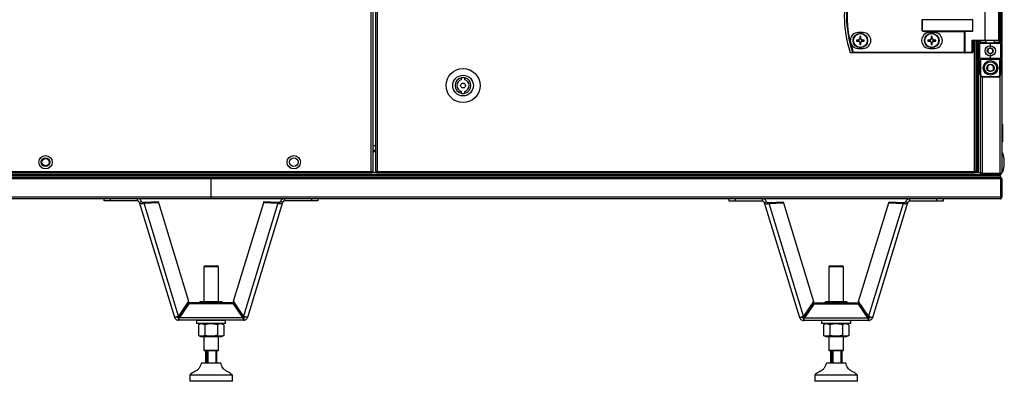
# Model space of a CAD drawing. Units: millimetres. Extents: x -7825 to 53664, y -11594 to -1526.
# Drawn here: x 11039 to 11849, y -10017 to -9720 of the extents above; entities that cross this region are included whole.
import ezdxf

# ---------------------------------------------------------------- set-up
doc = ezdxf.new("R2010")
doc.units = ezdxf.units.MM

msp = doc.modelspace()

# ---------------------------------------------------------------- linework, layer by layer
at = {"color": 7, "linetype": 'Continuous', "lineweight": 25}
for p, q in [((11328.19, -9844.16), (11328.19, -8599.04)), ((11329.63, -8598.47), (11329.63, -9844.73)), ((11331.76, -8599.04), (11331.76, -9844.16)), ((11333.2, -8599.04), (11333.2, -9844.16)), ((11846.63, -9221.6), (11846.63, -9845.16)), ((11845.07, -9738.1), (11845.07, -9695.1)), ((11845.57, -9695.1), (11845.57, -9738.1)), ((11832.87, -9736.2), (11832.87, -9697)), ((11844.07, -9736.2), (11844.07, -9697)), ((11781.09, -9719.5), (11781.04, -9719.5)), ((11781.04, -9728.7), (11781.04, -9719.5)), ((11822.74, -9719.5), (11781.09, -9719.5)), ((11781.09, -9719.5), (11781.09, -9728.7)), ((11822.74, -9728.7), (11822.74, -9719.5)), ((11732.49, -9730.1), (11728.49, -9730.1)), ((11729.88, -9733.34), (11729.88, -9735.16)), ((11730.7, -9734.7), (11729.88, -9734.7)), ((11730.7, -9735.16), (11730.7, -9733.34)), ((11781.09, -9728.7), (11781.04, -9728.7)), ((11781.09, -9728.7), (11822.74, -9728.7)), ((11791.19, -9730.1), (11787.19, -9730.1)), ((11822.1, -9729.1), (11787.76, -9729.1)), ((11787.76, -9729.1), (11787.76, -9729.5)), ((11815.94, -9729.5), (11787.76, -9729.5)), ((11788.58, -9733.34), (11788.58, -9735.16)), ((11789.4, -9734.7), (11788.58, -9734.7)), ((11789.4, -9735.16), (11789.4, -9733.34)), ((11815.94, -9746.2), (11815.94, -9729.5)), ((11816.18, -9729.26), (11816.18, -9746.2)), ((11728.85, -9736.19), (11727.03, -9736.19)), ((11727.03, -9737.01), (11728.85, -9737.01)), ((11728.38, -9736.19), (11728.38, -9737.01)), ((11728.49, -9743.1), (11732.49, -9743.1)), ((11729.88, -9738.04), (11729.88, -9739.87)), ((11729.88, -9738.51), (11730.7, -9738.51)), ((11730.7, -9739.87), (11730.7, -9738.04)), ((11733.55, -9736.19), (11731.73, -9736.19)), ((11731.73, -9737.01), (11733.55, -9737.01)), ((11732.19, -9737.01), (11732.19, -9736.19)), ((11787.55, -9736.19), (11785.73, -9736.19)), ((11785.73, -9737.01), (11787.55, -9737.01)), ((11787.08, -9736.19), (11787.08, -9737.01)), ((11787.19, -9743.1), (11791.19, -9743.1)), ((11788.58, -9738.04), (11788.58, -9739.87)), ((11788.58, -9738.51), (11789.4, -9738.51)), ((11789.4, -9739.87), (11789.4, -9738.04)), ((11792.25, -9736.19), (11790.43, -9736.19)), ((11790.43, -9737.01), (11792.25, -9737.01)), ((11790.89, -9737.01), (11790.89, -9736.19)), ((11822.1, -9736.2), (11832.87, -9736.2)), ((11822.1, -9746.2), (11822.1, -9736.2)), ((11833.11, -9736.6), (11822.66, -9736.6)), ((11822.74, -9736.6), (11822.74, -9746.2)), ((11825.49, -9844.16), (11825.49, -9736.6)), ((11826.63, -9845.03), (11826.63, -9736.6)), ((11827.43, -9845.03), (11827.43, -9736.6)), ((11827.43, -9845.1), (11827.43, -9736.6)), ((11828.57, -9738.1), (11828.57, -9736.6)), ((11828.57, -9738.1), (11829.07, -9738.1)), ((11828.57, -9738.1), (11828.57, -9739.1)), ((11837.07, -9739.1), (11828.57, -9739.1)), ((11828.57, -9751.1), (11828.57, -9739.1)), ((11829.07, -9738.6), (11829.07, -9738.1)), ((11829.07, -9738.6), (11837.07, -9738.6)), ((11843.67, -9736.6), (11833.11, -9736.6)), ((11833.57, -9736.6), (11833.57, -9738.6)), ((11837.07, -9739.1), (11837.07, -9738.6)), ((11837.07, -9738.6), (11845.07, -9738.6)), ((11837.07, -9739.1), (11837.07, -9742.1)), ((11845.57, -9739.1), (11837.07, -9739.1)), ((11840.57, -9738.6), (11840.57, -9736.6)), ((11845.07, -9738.6), (11845.07, -9738.1)), ((11845.57, -9738.1), (11845.07, -9738.1)), ((11845.57, -9739.1), (11845.57, -9738.1)), ((11845.57, -9739.1), (11845.57, -9751.1)), ((11724.34, -9746.2), (11815.94, -9746.2)), ((11724.34, -9746.2), (11724.34, -9746.6)), ((11815.94, -9746.6), (11724.34, -9746.6)), ((11816.18, -9746.2), (11815.94, -9746.2)), ((11815.94, -9746.2), (11815.94, -9746.6)), ((11815.94, -9746.6), (11816.42, -9746.6)), ((11816.18, -9746.2), (11822.1, -9746.2)), ((11822.34, -9746.6), (11816.42, -9746.6)), ((11822.1, -9746.2), (11822.74, -9746.2)), ((11828.57, -9751.1), (11837.07, -9751.1)), ((11828.57, -9751.1), (11828.57, -9752.1)), ((11837.07, -9751.6), (11829.07, -9751.6)), ((11829.07, -9752.1), (11829.07, -9751.6)), ((11837.07, -9748.1), (11837.07, -9751.1)), ((11837.07, -9751.1), (11845.57, -9751.1)), ((11837.07, -9751.1), (11837.07, -9751.6)), ((11845.07, -9751.6), (11837.07, -9751.6)), ((11845.07, -9751.6), (11845.07, -9752.1)), ((11845.57, -9752.1), (11845.57, -9751.1)), ((11829.07, -9752.1), (11828.57, -9752.1)), ((11828.57, -9764.6), (11828.57, -9752.1)), ((11845.07, -9752.1), (11829.07, -9752.1)), ((11829.07, -9752.1), (11829.07, -9764.6)), ((11845.57, -9752.1), (11845.07, -9752.1)), ((11845.07, -9764.6), (11845.07, -9752.1)), ((11845.57, -9752.1), (11845.57, -9764.6)), ((11402.26, -9767.28), (11402.26, -9768.83)), ((11405.26, -9768.83), (11405.26, -9767.28)), ((11829.07, -9764.6), (11828.57, -9764.6)), ((11828.93, -9845.09), (11828.93, -9765.74)), ((11830.57, -9766.1), (11843.57, -9766.1)), ((11830.57, -9766.1), (11830.57, -9766.6)), ((11843.57, -9766.6), (11830.57, -9766.6)), ((11843.57, -9766.6), (11843.57, -9766.1)), ((11845.57, -9764.6), (11845.07, -9764.6)), ((11402.26, -9778.37), (11402.26, -9779.93)), ((11405.26, -9779.93), (11405.26, -9778.37)), ((11847.13, -9805.35), (11846.63, -9805.35)), ((11847.13, -9805.35), (11847.13, -9819.85)), ((11825.49, -9819.7), (11826.63, -9819.7)), ((11826.63, -9820.2), (11825.49, -9820.2)), ((11846.63, -9819.85), (11847.13, -9819.85)), ((11329.63, -9826.6), (11331.76, -9826.6)), ((11826.63, -9826.6), (11825.43, -9826.6)), ((11825.76, -9845.1), (11825.76, -9829.56)), ((11825.83, -9829.63), (11825.83, -9845.1)), ((10548.13, -9847.4), (11845.13, -9847.4)), ((10548.14, -9848.9), (11196.63, -9848.9)), ((10548.2, -9847.4), (11196.63, -9847.4)), ((10562.89, -9846.6), (11196.63, -9846.6)), ((10562.89, -9846.6), (11830.37, -9846.6)), ((11328.76, -9845.6), (10996.5, -9845.6)), ((10997.07, -9844.16), (11328.19, -9844.16)), ((11196.63, -9847.4), (11196.63, -9846.6)), ((11196.63, -9846.6), (11830.37, -9846.6)), ((11196.63, -9847.4), (11845.06, -9847.4)), ((11196.63, -9848.9), (11845.12, -9848.9)), ((11196.63, -9850.34), (11196.63, -9848.9)), ((11328.76, -9845.6), (11328.76, -9844.8)), ((11328.76, -9845.1), (11332.86, -9845.1)), ((11329.63, -9844.73), (11328.83, -9844.73)), ((11333.2, -9844.16), (11331.76, -9844.16)), ((11331.78, -9844.71), (11331.78, -9844.16)), ((11331.78, -9844.71), (11332.57, -9844.71)), ((11332.57, -9844.71), (11332.57, -9844.16)), ((11332.57, -9844.71), (11333.2, -9844.71)), ((11332.66, -9844.8), (11332.66, -9845.1)), ((11332.66, -9844.8), (11333.2, -9844.8)), ((11332.86, -9845.6), (11333.2, -9845.6)), ((11333.2, -9844.16), (11824.05, -9844.16)), ((11333.2, -9844.16), (11333.2, -9845.6)), ((11824.05, -9845.6), (11333.2, -9845.6)), ((11825.49, -9844.16), (11824.05, -9844.16)), ((11824.05, -9845.6), (11824.05, -9844.16)), ((11824.68, -9844.71), (11824.05, -9844.71)), ((11824.59, -9844.8), (11824.05, -9844.8)), ((11824.39, -9845.6), (11824.05, -9845.6)), ((11824.39, -9845.1), (11828.95, -9845.1)), ((11824.59, -9844.8), (11824.59, -9845.1)), ((11824.68, -9844.71), (11824.68, -9844.16)), ((11825.47, -9844.71), (11824.68, -9844.71)), ((11825.47, -9844.71), (11825.47, -9844.16)), ((11826.63, -9845.03), (11827.43, -9845.03)), ((11826.63, -9845.03), (11826.63, -9845.1)), ((11827.43, -9845.1), (11828.93, -9845.1)), ((11828.93, -9845.1), (11828.93, -9845.09)), ((11830.37, -9845.73), (11845.19, -9845.73)), ((11830.37, -9845.8), (11830.37, -9846.6)), ((11845.19, -9845.8), (11830.37, -9845.8)), ((11830.37, -9846.6), (11845.19, -9846.6)), ((11845.06, -9846.6), (11845.06, -9847.4)), ((11845.12, -9848.9), (11845.13, -9848.9)), ((11845.13, -9845.73), (11845.13, -9845.8)), ((11845.13, -9846.6), (11845.13, -9847.4)), ((11845.13, -9847.4), (11845.13, -9848.9)), ((11845.19, -9848.9), (11845.13, -9848.9)), ((11845.19, -9846.6), (11845.19, -9845.8)), ((11196.63, -9850.34), (10547.5, -9850.34)), ((11845.76, -9850.34), (11196.63, -9850.34)), ((11196.63, -9865.16), (11196.63, -9850.34)), ((11845.5, -9849.5), (11845.63, -9849.5)), ((11845.63, -9849.5), (11845.63, -9849.9)), ((11845.76, -9850.34), (11845.76, -9865.16)), ((11845.83, -9850.34), (11846.63, -9850.34)), ((11845.83, -9865.16), (11845.83, -9850.34)), ((11846.63, -9850.34), (11846.63, -9865.16)), ((10547.5, -9865.16), (11196.63, -9865.16)), ((11196.63, -9866.6), (10548.07, -9866.6)), ((11108.75, -9868.37), (11108.75, -9866.6)), ((11113.75, -9868.37), (11108.75, -9868.37)), ((11136.09, -9868.37), (11113.75, -9868.37)), ((11136.09, -9868.37), (11136.09, -9866.6)), ((11137.62, -9869.51), (11139.53, -9868.92)), ((11137.62, -9869.51), (11166.45, -9963.83)), ((11141.38, -9869.49), (11153.11, -9868.89)), ((11141.38, -9869.49), (11141.62, -9870.29)), ((11141.62, -9870.29), (11153.36, -9869.7)), ((11169.96, -9962.98), (11141.62, -9870.29)), ((11153.36, -9869.7), (11153.11, -9868.89)), ((11153.36, -9869.7), (11178.14, -9950.75)), ((11196.63, -9865.16), (11845.76, -9865.16)), ((11196.63, -9866.6), (11196.63, -9865.16)), ((11845.19, -9866.6), (11196.63, -9866.6)), ((11215.1, -9950.75), (11239.88, -9869.7)), ((11251.62, -9870.29), (11223.28, -9962.98)), ((11226.79, -9963.83), (11255.62, -9869.51)), ((11239.88, -9869.7), (11240.13, -9868.89)), ((11239.88, -9869.7), (11251.62, -9870.29)), ((11240.13, -9868.89), (11251.87, -9869.49)), ((11251.87, -9869.49), (11251.62, -9870.29)), ((11255.62, -9869.51), (11253.71, -9868.92)), ((11257.15, -9868.37), (11257.15, -9866.6)), ((11279.49, -9868.37), (11257.15, -9868.37)), ((11284.49, -9868.37), (11279.49, -9868.37)), ((11284.49, -9866.6), (11284.49, -9868.37)), ((11622.51, -9868.6), (11622.51, -9866.6)), ((11627.51, -9868.6), (11622.51, -9868.6)), ((11627.51, -9866.6), (11627.51, -9868.6)), ((11649.84, -9868.6), (11627.51, -9868.6)), ((11649.84, -9868.6), (11649.84, -9866.6)), ((11651.37, -9869.74), (11653.29, -9869.15)), ((11651.37, -9869.74), (11680.21, -9964.05)), ((11655.13, -9869.71), (11666.87, -9869.12)), ((11655.13, -9869.71), (11655.38, -9870.52)), ((11655.38, -9870.52), (11667.12, -9869.93)), ((11683.71, -9963.21), (11655.38, -9870.52)), ((11667.12, -9869.93), (11666.87, -9869.12)), ((11667.12, -9869.93), (11691.89, -9950.97)), ((11728.86, -9950.97), (11753.64, -9869.93)), ((11765.37, -9870.52), (11737.04, -9963.21)), ((11740.54, -9964.05), (11769.38, -9869.74)), ((11753.64, -9869.93), (11753.88, -9869.12)), ((11753.64, -9869.93), (11765.37, -9870.52)), ((11753.88, -9869.12), (11765.62, -9869.71)), ((11765.62, -9869.71), (11765.37, -9870.52)), ((11769.38, -9869.74), (11767.47, -9869.15)), ((11770.91, -9868.6), (11770.91, -9866.6)), ((11793.25, -9868.6), (11770.91, -9868.6)), ((11793.25, -9868.6), (11793.25, -9866.6)), ((11798.25, -9868.6), (11793.25, -9868.6)), ((11798.25, -9866.6), (11798.25, -9868.6)), ((11845.63, -9865.66), (11845.63, -9865.8)), ((11846.63, -9865.16), (11845.83, -9865.16)), ((11191.63, -9921.6), (11190.63, -9922.6)), ((11191.63, -9921.6), (11201.63, -9921.6)), ((11202.63, -9922.6), (11201.63, -9921.6)), ((11705.38, -9921.6), (11704.38, -9922.6)), ((11705.38, -9921.6), (11715.38, -9921.6)), ((11716.38, -9922.6), (11715.38, -9921.6)), ((11190.63, -9922.6), (11190.63, -9951.3)), ((11202.63, -9922.6), (11190.63, -9922.6)), ((11202.63, -9951.3), (11202.63, -9922.6)), ((11704.38, -9922.6), (11704.38, -9951.3)), ((11716.38, -9922.6), (11704.38, -9922.6)), ((11716.38, -9951.3), (11716.38, -9922.6)), ((11178.14, -9950.75), (11169.96, -9962.98)), ((11178.27, -9952.15), (11170.59, -9963.36)), ((11178.27, -9952.88), (11170.59, -9964.09)), ((11178.27, -9952.88), (11178.27, -9952.15)), ((11214.97, -9952.15), (11178.27, -9952.15)), ((11214.97, -9952.88), (11178.27, -9952.88)), ((11188.08, -9951.3), (11186.61, -9952.15)), ((11205.18, -9951.3), (11188.08, -9951.3)), ((11206.64, -9952.15), (11205.18, -9951.3)), ((11214.97, -9952.88), (11214.97, -9952.15)), ((11222.65, -9963.36), (11214.97, -9952.15)), ((11222.65, -9964.09), (11214.97, -9952.88)), ((11223.28, -9962.98), (11215.1, -9950.75)), ((11691.89, -9950.97), (11683.71, -9963.21)), ((11692.02, -9952.38), (11684.35, -9963.59)), ((11692.02, -9953.11), (11684.35, -9964.32)), ((11692.02, -9953.11), (11692.02, -9952.38)), ((11728.73, -9952.38), (11692.02, -9952.38)), ((11728.73, -9953.11), (11692.02, -9953.11)), ((11701.83, -9951.3), (11699.98, -9952.37)), ((11699.98, -9952.38), (11699.98, -9952.37)), ((11718.93, -9951.3), (11701.83, -9951.3)), ((11705.18, -9952.38), (11705.18, -9952.37)), ((11715.57, -9952.38), (11715.57, -9952.37)), ((11720.77, -9952.37), (11718.93, -9951.3)), ((11720.77, -9952.38), (11720.77, -9952.37)), ((11728.73, -9953.11), (11728.73, -9952.38)), ((11736.41, -9963.59), (11728.73, -9952.38)), ((11736.41, -9964.32), (11728.73, -9953.11)), ((11737.04, -9963.21), (11728.86, -9950.97)), ((11169.9, -9964.37), (11169.9, -9966.37)), ((11223.35, -9966.37), (11169.9, -9966.37)), ((11170.59, -9963.36), (11170.59, -9964.09)), ((11170.59, -9964.09), (11222.65, -9964.09)), ((11184.63, -9966.6), (11184.63, -9969.1)), ((11196.63, -9966.6), (11184.63, -9966.6)), ((11196.63, -9969.1), (11184.63, -9969.1)), ((11188.08, -9969.1), (11186.23, -9970.17)), ((11186.23, -9970.17), (11186.23, -9978.84)), ((11190.63, -9966.37), (11190.63, -9966.6)), ((11191.43, -9970.17), (11191.43, -9978.84)), ((11208.63, -9966.6), (11196.63, -9966.6)), ((11208.63, -9969.1), (11196.63, -9969.1)), ((11201.82, -9970.17), (11201.82, -9978.84)), ((11202.63, -9966.6), (11202.63, -9966.37)), ((11207.02, -9970.17), (11205.18, -9969.1)), ((11207.02, -9970.17), (11207.02, -9978.84)), ((11208.63, -9969.1), (11208.63, -9966.6)), ((11222.65, -9963.36), (11222.65, -9964.09)), ((11223.35, -9964.37), (11223.35, -9966.37)), ((11683.65, -9964.6), (11683.65, -9966.6)), ((11737.1, -9966.6), (11683.65, -9966.6)), ((11684.35, -9963.59), (11684.35, -9964.32)), ((11684.35, -9964.32), (11736.41, -9964.32)), ((11698.38, -9966.6), (11698.38, -9969.1)), ((11710.38, -9969.1), (11698.38, -9969.1)), ((11701.83, -9969.1), (11699.98, -9970.17)), ((11699.98, -9970.17), (11699.98, -9978.84)), ((11705.18, -9970.17), (11705.18, -9978.84)), ((11722.38, -9969.1), (11710.38, -9969.1)), ((11715.57, -9970.17), (11715.57, -9978.84)), ((11720.77, -9970.17), (11718.93, -9969.1)), ((11720.77, -9970.17), (11720.77, -9978.84)), ((11722.38, -9969.1), (11722.38, -9966.6)), ((11736.41, -9963.59), (11736.41, -9964.32)), ((11737.1, -9964.6), (11737.1, -9966.6)), ((11186.23, -9978.84), (11188.08, -9979.9)), ((11188.08, -9979.9), (11205.18, -9979.9)), ((11190.63, -9979.9), (11190.63, -9991.1)), ((11202.63, -9991.1), (11202.63, -9979.9)), ((11205.18, -9979.9), (11207.02, -9978.84)), ((11699.98, -9978.84), (11701.83, -9979.9)), ((11701.83, -9979.9), (11718.93, -9979.9)), ((11704.38, -9979.9), (11704.38, -9991.1)), ((11716.38, -9991.1), (11716.38, -9979.9)), ((11718.93, -9979.9), (11720.77, -9978.84)), ((11190.63, -9991.1), (11191.13, -9991.6)), ((11190.63, -9991.1), (11197.78, -9991.1)), ((11197.69, -9991.6), (11191.13, -9991.6)), ((11192.03, -9991.6), (11192.03, -10001.6)), ((11193.38, -10001.6), (11193.38, -9991.6)), ((11193.96, -9991.6), (11193.96, -10001.6)), ((11202.13, -9991.6), (11197.69, -9991.6)), ((11197.78, -9991.1), (11202.63, -9991.1)), ((11200.83, -10001.6), (11200.83, -9991.6)), ((11201.23, -9991.6), (11201.23, -10001.6)), ((11202.13, -9991.6), (11202.63, -9991.1)), ((11704.38, -9991.1), (11704.88, -9991.6)), ((11704.38, -9991.1), (11711.53, -9991.1)), ((11711.44, -9991.6), (11704.88, -9991.6)), ((11705.78, -9991.6), (11705.78, -10001.6)), ((11707.13, -10001.6), (11707.13, -9991.6)), ((11707.71, -9991.6), (11707.71, -10001.6)), ((11715.88, -9991.6), (11711.44, -9991.6)), ((11711.53, -9991.1), (11716.38, -9991.1)), ((11714.58, -10001.6), (11714.58, -9991.6)), ((11714.98, -9991.6), (11714.98, -10001.6)), ((11715.88, -9991.6), (11716.38, -9991.1)), ((11204.63, -10001.6), (11188.63, -10001.6)), ((11718.38, -10001.6), (11702.38, -10001.6)), ((11179.13, -10011.6), (11179.13, -10016.6)), ((11214.13, -10011.6), (11179.13, -10011.6)), ((11214.13, -10016.6), (11179.13, -10016.6)), ((11214.13, -10016.6), (11214.13, -10011.6)), ((11692.88, -10011.6), (11692.88, -10016.6)), ((11727.88, -10011.6), (11692.88, -10011.6)), ((11727.88, -10016.6), (11692.88, -10016.6)), ((11727.88, -10016.6), (11727.88, -10011.6))]:
    msp.add_line(p, q, dxfattribs=at)
at = {"color": 8, "linetype": 'Continuous', "lineweight": 25}
for p, q in [((11824.05, -9844.16), (11824.05, -9736.6)), ((11825.99, -9736.6), (11825.99, -9819.7)), ((11829.07, -9736.6), (11829.07, -9738.1)), ((11829.07, -9738.1), (11833.57, -9738.1)), ((11832.87, -9736.2), (11844.07, -9736.2)), ((11840.57, -9738.1), (11845.07, -9738.1)), ((11830.37, -9766.59), (11830.37, -9845.73)), ((11845.19, -9845.73), (11845.19, -9765.78)), ((11329.63, -9823), (11331.76, -9823)), ((11331.76, -9828.04), (11329.63, -9828.04)), ((11113.75, -9866.6), (11113.75, -9868.37)), ((11279.49, -9868.37), (11279.49, -9866.6))]:
    msp.add_line(p, q, dxfattribs=at)
at = {"color": 7, "linetype": 'Continuous', "lineweight": 25, "flags": 128}
for points in [[(11816.18, -9729.26), (11816.1, -9729.34), (11816.02, -9729.42), (11815.94, -9729.5)], [(11832.87, -9736.2), (11832.87, -9736.28), (11832.89, -9736.36), (11832.91, -9736.43), (11832.94, -9736.49), (11832.98, -9736.54), (11833.02, -9736.57), (11833.06, -9736.6), (11833.11, -9736.6)], [(11724.34, -9746.2), (11724.29, -9746.22), (11724.23, -9746.24), (11724.18, -9746.26), (11724.13, -9746.28), (11724.08, -9746.29), (11724.04, -9746.31), (11724.01, -9746.32), (11723.99, -9746.33)], [(11816.18, -9746.2), (11816.18, -9746.28), (11816.19, -9746.36), (11816.22, -9746.43), (11816.25, -9746.49), (11816.28, -9746.54), (11816.32, -9746.57), (11816.37, -9746.6), (11816.42, -9746.6)], [(11822.1, -9746.2), (11822.1, -9746.28), (11822.11, -9746.36), (11822.14, -9746.43), (11822.17, -9746.49), (11822.2, -9746.54), (11822.24, -9746.57), (11822.29, -9746.6), (11822.34, -9746.6)], [(11825.83, -9833.88), (11825.79, -9833.91), (11825.76, -9833.94)], [(11825.76, -9839.86), (11825.79, -9839.89), (11825.83, -9839.93)]]:
    msp.add_lwpolyline(points, dxfattribs=at)
at = {"color": 7, "linetype": 'Continuous', "lineweight": 25}
for centre, radius in [((11730.29, -9736.6), 6), ((11730.29, -9736.6), 5.9), ((11730.29, -9736.6), 5.65), ((11788.99, -9736.6), 6), ((11788.99, -9736.6), 5.9), ((11788.99, -9736.6), 5.65), ((11837.07, -9745.1), 4.25), ((11837.07, -9745.1), 2.45), ((11403.76, -9773.6), 14), ((11837.23, -9759.1), 6), ((11837.23, -9759.1), 5), ((11837.23, -9759.1), 3.05), ((11403.76, -9773.6), 8.5), ((11403.76, -9773.6), 2), ((11060.63, -9836.6), 5.5), ((11264.63, -9836.6), 5.5), ((11060.63, -9836.6), 3.5), ((11060.63, -9836.6), 3), ((11264.63, -9836.6), 3.5)]:
    msp.add_circle(centre, radius, dxfattribs=at)
for centre, radius, start, end in [((11809.57, -9716.6), 92.5, 161.25301, 198.74699), ((11809.57, -9716.6), 92.48, 161.25301, 198.74699), ((11809.57, -9716.6), 90.6, 160.84728, 199.15272), ((11809.57, -9716.6), 90.22, 160.84728, 199.15272), ((11728.49, -9736.6), 6.5, 90, 270), ((11730.29, -9736.6), 1.5, 105.88975, 164.11025), ((11730.29, -9736.6), 1.28, 108.67426, 161.32574), ((11730.29, -9759.16), 25.82, 89.09021, 90.90979), ((11730.29, -9736.6), 1.28, 71.32574, 108.67426), ((11730.29, -9736.6), 1.5, 15.88975, 74.11025), ((11730.29, -9736.6), 1.28, 18.67426, 71.32574), ((11732.49, -9736.6), 6.5, 270, 90), ((11787.19, -9736.6), 6.5, 90, 270), ((11788.99, -9736.6), 1.5, 105.88975, 164.11025), ((11788.99, -9736.6), 1.28, 108.67426, 161.32574), ((11788.99, -9759.16), 25.82, 89.09025, 90.90975), ((11788.99, -9736.6), 1.28, 71.32574, 108.67426), ((11788.99, -9736.6), 1.5, 15.88975, 74.11025), ((11788.99, -9736.6), 1.28, 18.67426, 71.32574), ((11791.19, -9736.6), 6.5, 270, 90), ((11752.77, -9736.6), 25.74, 179.08746, 180.91254), ((11730.29, -9736.6), 1.5, 195.88975, 254.11025), ((11730.29, -9736.6), 1.28, 161.32574, 198.67426), ((11730.29, -9736.6), 1.28, 198.67426, 251.32574), ((11730.29, -9736.6), 1.28, 251.32574, 288.67426), ((11730.29, -9714.05), 25.82, 269.09021, 270.90979), ((11730.29, -9736.6), 1.5, 285.88975, 344.11025), ((11730.29, -9736.6), 1.28, 288.67426, 341.32574), ((11730.29, -9736.6), 1.28, 341.32574, 18.67426), ((11707.81, -9736.6), 25.74, 359.08746, 0.91254), ((11811.62, -9736.6), 25.9, 179.09304, 180.90696), ((11788.99, -9736.6), 1.5, 195.88975, 254.11025), ((11788.99, -9736.6), 1.28, 161.32574, 198.67426), ((11788.99, -9736.6), 1.28, 198.67426, 251.32574), ((11788.99, -9736.6), 1.28, 251.32574, 288.67426), ((11788.99, -9714.05), 25.82, 269.09025, 270.90975), ((11788.99, -9736.6), 1.5, 285.88975, 344.11025), ((11788.99, -9736.6), 1.28, 288.67426, 341.32574), ((11788.99, -9736.6), 1.28, 341.32574, 18.67426), ((11766.35, -9736.6), 25.9, 359.09304, 0.90696), ((11829.07, -9739.1), 0.5, 90, 180), ((11843.67, -9736.2), 0.4, 270, 0), ((11845.07, -9739.1), 0.5, 0, 90), ((11722.59, -9748.09), 1.86, 108.37729, 109.11977), ((11722.36, -9746.2), 0.4, 198.74699, 270), ((11722.36, -9746.23), 0.377, 195.06434, 268.71957), ((11724.35, -9746.23), 0.377, 195.4151, 268.7298), ((11822.34, -9746.2), 0.4, 270, 0), ((11829.07, -9751.1), 0.5, 180, 270), ((11845.07, -9751.1), 0.5, 270, 0), ((11403.76, -9773.6), 6.5, 103.34236, 256.65764), ((11403.76, -9773.6), 6.5, 76.65764, 103.34236), ((11403.76, -9773.6), 6.5, 283.34236, 76.65764), ((11830.57, -9764.6), 2, 180, 270), ((11830.57, -9764.6), 1.5, 180, 270), ((11843.57, -9764.6), 1.5, 270, 0), ((11843.57, -9764.6), 2, 270, 0), ((11403.76, -9773.6), 5, 107.4576, 252.5424), ((11403.76, -9773.6), 5, 287.4576, 72.5424), ((11403.76, -9773.6), 6.5, 256.65764, 283.34236), ((11826.5, -9828.79), 1.07, 200.06139, 276.96366)]:
    msp.add_arc(centre, radius, start, end, dxfattribs=at)
for centre, major_axis, ratio, start_param, end_param in [((11787.76, -9728.7), (-6.71, 0), 0.119145, 0, 1.570796), ((11787.76, -9728.7), (6.67, 0), 0.059998, 3.141593, 4.712389), ((11816.6, -9729.5), (0.533, 0), 0.75, 1.570796, 2.498092), ((11822.1, -9728.7), (0.639, 0), 0.625512, 4.712389, 6.283185), ((11822.34, -9736.2), (-0.379, 0.379), 0.333333, 1.249046, 2.819842), ((11846.63, -9836.8), (0, 8), 0.25, 4.712389, 6.283185), ((11846.63, -9836.8), (0, -8), 0.25, 0, 1.570796)]:
    msp.add_ellipse(centre, major_axis=major_axis, ratio=ratio, start_param=start_param, end_param=end_param, dxfattribs=at)
for points, knots in [([(11729.88, -9735.16), (11729.88, -9735.17), (11729.88, -9735.25), (11729.88, -9735.32), (11729.88, -9735.39), (11729.88, -9735.39)], [0, 0, 0, 0, 0.113024, 0.998003, 1, 1, 1, 1]), ([(11730.7, -9735.39), (11730.7, -9735.39), (11730.7, -9735.32), (11730.7, -9735.25), (11730.7, -9735.17), (11730.7, -9735.16)], [0, 0, 0, 0, 0.001997, 0.886976, 1, 1, 1, 1]), ([(11788.58, -9735.16), (11788.58, -9735.17), (11788.58, -9735.25), (11788.58, -9735.32), (11788.58, -9735.39), (11788.58, -9735.39)], [0, 0, 0, 0, 0.113024, 0.998003, 1, 1, 1, 1]), ([(11789.4, -9735.39), (11789.4, -9735.39), (11789.4, -9735.32), (11789.4, -9735.25), (11789.4, -9735.17), (11789.4, -9735.16)], [0, 0, 0, 0, 0.001997, 0.886976, 1, 1, 1, 1]), ([(11729.08, -9736.19), (11729.08, -9736.19), (11729.01, -9736.19), (11728.93, -9736.19), (11728.86, -9736.19), (11728.85, -9736.19)], [0, 0, 0, 0, 0.001997, 0.886977, 1, 1, 1, 1]), ([(11728.85, -9737.01), (11728.86, -9737.01), (11728.93, -9737.01), (11729.01, -9737.01), (11729.08, -9737.01), (11729.08, -9737.01)], [0, 0, 0, 0, 0.113023, 0.998003, 1, 1, 1, 1]), ([(11729.88, -9737.82), (11729.88, -9737.82), (11729.88, -9737.88), (11729.88, -9737.96), (11729.88, -9738.04), (11729.88, -9738.04)], [0, 0, 0, 0, 0.001997, 0.886976, 1, 1, 1, 1]), ([(11730.7, -9738.04), (11730.7, -9738.04), (11730.7, -9737.96), (11730.7, -9737.88), (11730.7, -9737.82), (11730.7, -9737.82)], [0, 0, 0, 0, 0.113024, 0.998003, 1, 1, 1, 1]), ([(11731.73, -9736.19), (11731.72, -9736.19), (11731.65, -9736.19), (11731.56, -9736.19), (11731.5, -9736.19), (11731.5, -9736.19)], [0, 0, 0, 0, 0.113025, 0.998003, 1, 1, 1, 1]), ([(11731.5, -9737.01), (11731.5, -9737.01), (11731.56, -9737.01), (11731.65, -9737.01), (11731.72, -9737.01), (11731.73, -9737.01)], [0, 0, 0, 0, 0.001997, 0.886975, 1, 1, 1, 1]), ([(11787.78, -9736.19), (11787.78, -9736.19), (11787.71, -9736.19), (11787.63, -9736.19), (11787.56, -9736.19), (11787.55, -9736.19)], [0, 0, 0, 0, 0.001998, 0.886977, 1, 1, 1, 1]), ([(11787.55, -9737.01), (11787.56, -9737.01), (11787.63, -9737.01), (11787.71, -9737.01), (11787.78, -9737.01), (11787.78, -9737.01)], [0, 0, 0, 0, 0.113023, 0.998002, 1, 1, 1, 1]), ([(11788.58, -9737.82), (11788.58, -9737.82), (11788.58, -9737.88), (11788.58, -9737.96), (11788.58, -9738.04), (11788.58, -9738.04)], [0, 0, 0, 0, 0.001997, 0.886976, 1, 1, 1, 1]), ([(11789.4, -9738.04), (11789.4, -9738.04), (11789.4, -9737.96), (11789.4, -9737.88), (11789.4, -9737.82), (11789.4, -9737.82)], [0, 0, 0, 0, 0.113024, 0.998003, 1, 1, 1, 1]), ([(11790.43, -9736.19), (11790.42, -9736.19), (11790.35, -9736.19), (11790.27, -9736.19), (11790.2, -9736.19), (11790.2, -9736.19)], [0, 0, 0, 0, 0.113023, 0.998002, 1, 1, 1, 1]), ([(11790.2, -9737.01), (11790.2, -9737.01), (11790.27, -9737.01), (11790.35, -9737.01), (11790.42, -9737.01), (11790.43, -9737.01)], [0, 0, 0, 0, 0.001998, 0.886977, 1, 1, 1, 1]), ([(11837.07, -9742.79), (11836.71, -9743), (11836.04, -9743.39), (11835.38, -9743.77), (11835.07, -9743.95)], [0, 0, 0, 0, 0.534675, 1, 1, 1, 1]), ([(11839.07, -9743.95), (11838.71, -9743.74), (11838.04, -9743.36), (11837.38, -9742.97), (11837.07, -9742.79)], [0, 0, 0, 0, 0.534672, 1, 1, 1, 1]), ([(11722, -9746.32), (11722.35, -9746.33), (11723.01, -9746.33), (11723.67, -9746.33), (11723.99, -9746.33)], [0, 0, 0, 0, 0.525277, 1, 1, 1, 1]), ([(11724.34, -9746.6), (11724.03, -9746.6), (11723.36, -9746.6), (11722.7, -9746.6), (11722.36, -9746.6)], [0, 0, 0, 0, 0.4747231, 1, 1, 1, 1]), ([(11835.07, -9743.95), (11835.07, -9744.06), (11835.07, -9744.55), (11835.07, -9745.34), (11835.07, -9745.99), (11835.07, -9746.26)], [0, 0, 0, 0, 0.146419, 0.647715, 1, 1, 1, 1]), ([(11835.07, -9746.26), (11835.43, -9746.46), (11836.09, -9746.85), (11836.76, -9747.23), (11837.07, -9747.41)], [0, 0, 0, 0, 0.534657, 1, 1, 1, 1]), ([(11837.07, -9747.41), (11837.43, -9747.21), (11838.09, -9746.82), (11838.76, -9746.44), (11839.07, -9746.26)], [0, 0, 0, 0, 0.534668, 1, 1, 1, 1]), ([(11839.07, -9746.26), (11839.07, -9745.99), (11839.07, -9745.34), (11839.07, -9744.55), (11839.07, -9744.06), (11839.07, -9743.95)], [0, 0, 0, 0, 0.352285, 0.853581, 1, 1, 1, 1]), ([(11837.23, -9756.22), (11836.78, -9756.48), (11835.94, -9756.96), (11835.11, -9757.44), (11834.73, -9757.66)], [0, 0, 0, 0, 0.534688, 1, 1, 1, 1]), ([(11834.73, -9757.66), (11834.73, -9757.99), (11834.73, -9758.8), (11834.73, -9759.8), (11834.73, -9760.41), (11834.73, -9760.55)], [0, 0, 0, 0, 0.351958, 0.853177, 1, 1, 1, 1]), ([(11839.73, -9757.66), (11839.28, -9757.4), (11838.44, -9756.92), (11837.61, -9756.44), (11837.23, -9756.22)], [0, 0, 0, 0, 0.534688, 1, 1, 1, 1]), ([(11839.73, -9760.55), (11839.73, -9760.41), (11839.73, -9759.8), (11839.73, -9758.8), (11839.73, -9757.99), (11839.73, -9757.66)], [0, 0, 0, 0, 0.146823, 0.648042, 1, 1, 1, 1]), ([(11834.73, -9760.55), (11835.17, -9760.81), (11836.01, -9761.29), (11836.84, -9761.77), (11837.23, -9761.99)], [0, 0, 0, 0, 0.53467, 1, 1, 1, 1]), ([(11837.23, -9761.99), (11837.67, -9761.73), (11838.51, -9761.25), (11839.34, -9760.77), (11839.73, -9760.55)], [0, 0, 0, 0, 0.534688, 1, 1, 1, 1]), ([(11328.19, -9844.16), (11328.23, -9844.35), (11328.33, -9844.73), (11328.47, -9845.21), (11328.61, -9845.54), (11328.71, -9845.58), (11328.76, -9845.6)], [0, 0, 0, 0, 0.250004, 0.4999967, 0.7500066, 1, 1, 1, 1]), ([(11328.19, -9844.16), (11328.23, -9844.25), (11328.33, -9844.42), (11328.47, -9844.63), (11328.61, -9844.78), (11328.71, -9844.79), (11328.76, -9844.8)], [0, 0, 0, 0, 0.249997, 0.50001, 0.749992, 1, 1, 1, 1]), ([(11329.63, -9844.73), (11329.6, -9844.69), (11329.56, -9844.59), (11329.23, -9844.45), (11328.75, -9844.31), (11328.37, -9844.21), (11328.19, -9844.16)], [0, 0, 0, 0, 0.249991, 0.499997, 0.749999, 1, 1, 1, 1]), ([(11328.83, -9844.73), (11328.82, -9844.69), (11328.8, -9844.59), (11328.65, -9844.45), (11328.44, -9844.31), (11328.27, -9844.21), (11328.19, -9844.16)], [0, 0, 0, 0, 0.249997, 0.499987, 0.749995, 1, 1, 1, 1]), ([(11830.37, -9845.73), (11830.2, -9845.69), (11829.86, -9845.59), (11829.42, -9845.45), (11829.09, -9845.3), (11828.94, -9845.19), (11828.93, -9845.12), (11828.93, -9845.09)], [0, 0, 0, 0, 0.223147, 0.446326, 0.669516, 0.892689, 1, 1, 1, 1]), ([(11828.93, -9845.16), (11828.94, -9845.33), (11828.98, -9845.67), (11829.25, -9846.11), (11829.64, -9846.44), (11830.04, -9846.59), (11830.29, -9846.6), (11830.37, -9846.6)], [0, 0, 0, 0, 0.223147, 0.446322, 0.669493, 0.892686, 1, 1, 1, 1]), ([(11829.9, -9845.6), (11829.9, -9845.6), (11829.95, -9845.68), (11830.12, -9845.77), (11830.28, -9845.79), (11830.37, -9845.8)], [0, 0, 0, 0, 0.045155, 0.522623, 1, 1, 1, 1]), ([(11845.12, -9848.9), (11845.16, -9848.92), (11845.26, -9848.96), (11845.4, -9849.22), (11845.54, -9849.61), (11845.66, -9850.02), (11845.73, -9850.26), (11845.76, -9850.34)], [0, 0, 0, 0, 0.2231467, 0.4463219, 0.6694931, 0.8926929, 1, 1, 1, 1]), ([(11846.63, -9845.16), (11846.6, -9845.21), (11846.56, -9845.31), (11846.23, -9845.45), (11845.75, -9845.59), (11845.37, -9845.69), (11845.19, -9845.73)], [0, 0, 0, 0, 0.249992, 0.499998, 0.749981, 1, 1, 1, 1]), ([(11845.19, -9846.6), (11845.37, -9846.58), (11845.75, -9846.54), (11846.23, -9846.21), (11846.56, -9845.73), (11846.6, -9845.35), (11846.63, -9845.16)], [0, 0, 0, 0, 0.2500195, 0.500005, 0.7500049, 1, 1, 1, 1]), ([(11845.19, -9845.8), (11845.27, -9845.79), (11845.43, -9845.77), (11845.6, -9845.68), (11845.64, -9845.61), (11845.65, -9845.6)], [0, 0, 0, 0, 0.485337, 0.970718, 1, 1, 1, 1]), ([(11846.63, -9850.34), (11846.61, -9850.18), (11846.57, -9849.84), (11846.31, -9849.4), (11845.92, -9849.07), (11845.51, -9848.92), (11845.27, -9848.91), (11845.19, -9848.9)], [0, 0, 0, 0, 0.223147, 0.446322, 0.6695, 0.892693, 1, 1, 1, 1]), ([(11845.83, -9850.34), (11845.82, -9850.26), (11845.79, -9850.1), (11845.7, -9849.93), (11845.63, -9849.89), (11845.63, -9849.88)], [0, 0, 0, 0, 0.485312, 0.970679, 1, 1, 1, 1]), ([(11137.62, -9869.51), (11137.55, -9869.35), (11137.42, -9869.03), (11137.05, -9868.67), (11136.6, -9868.42), (11136.26, -9868.39), (11136.09, -9868.37)], [0, 0, 0, 0, 0.249995, 0.499999, 0.75, 1, 1, 1, 1]), ([(11139.53, -9868.92), (11139.36, -9868.53), (11139.03, -9867.75), (11138.16, -9866.93), (11137.48, -9866.7), (11137.2, -9866.6)], [0, 0, 0, 0, 0.372961, 0.745964, 1, 1, 1, 1]), ([(11137.62, -9869.51), (11137.74, -9869.71), (11137.98, -9870.13), (11138.95, -9870.46), (11140.22, -9870.55), (11141.15, -9870.38), (11141.62, -9870.29)], [0, 0, 0, 0, 0.250001, 0.500002, 0.75, 1, 1, 1, 1]), ([(11139.53, -9868.92), (11139.59, -9869.03), (11139.71, -9869.25), (11140.15, -9869.45), (11140.74, -9869.54), (11141.16, -9869.5), (11141.38, -9869.49)], [0, 0, 0, 0, 0.249997, 0.5, 0.750001, 1, 1, 1, 1]), ([(11251.62, -9870.29), (11252.09, -9870.38), (11253.02, -9870.55), (11254.29, -9870.46), (11255.26, -9870.13), (11255.5, -9869.71), (11255.62, -9869.51)], [0, 0, 0, 0, 0.249999, 0.499998, 0.749999, 1, 1, 1, 1]), ([(11251.87, -9869.49), (11252.08, -9869.5), (11252.51, -9869.54), (11253.09, -9869.45), (11253.54, -9869.25), (11253.65, -9869.03), (11253.71, -9868.92)], [0, 0, 0, 0, 0.25, 0.500001, 0.750004, 1, 1, 1, 1]), ([(11255.89, -9866.6), (11255.51, -9866.79), (11254.75, -9867.17), (11254.04, -9868.06), (11253.8, -9868.69), (11253.71, -9868.92)], [0, 0, 0, 0, 0.385504, 0.773471, 1, 1, 1, 1]), ([(11257.15, -9868.37), (11256.98, -9868.39), (11256.64, -9868.42), (11256.19, -9868.67), (11255.82, -9869.03), (11255.69, -9869.35), (11255.62, -9869.51)], [0, 0, 0, 0, 0.25, 0.500001, 0.750005, 1, 1, 1, 1]), ([(11653.29, -9869.15), (11653.12, -9868.76), (11652.78, -9867.96), (11651.8, -9867.1), (11650.76, -9866.66), (11650.09, -9866.62), (11649.84, -9866.6)], [0, 0, 0, 0, 0.279004, 0.558036, 0.83708, 1, 1, 1, 1]), ([(11651.37, -9869.74), (11651.31, -9869.58), (11651.18, -9869.26), (11650.81, -9868.9), (11650.35, -9868.65), (11650.01, -9868.62), (11649.84, -9868.6)], [0, 0, 0, 0, 0.249995, 0.500001, 0.749998, 1, 1, 1, 1]), ([(11651.37, -9869.74), (11651.49, -9869.94), (11651.73, -9870.36), (11652.7, -9870.69), (11653.97, -9870.77), (11654.91, -9870.61), (11655.38, -9870.52)], [0, 0, 0, 0, 0.250003, 0.500005, 0.750002, 1, 1, 1, 1]), ([(11653.29, -9869.15), (11653.34, -9869.26), (11653.46, -9869.48), (11653.91, -9869.68), (11654.49, -9869.77), (11654.92, -9869.73), (11655.13, -9869.71)], [0, 0, 0, 0, 0.249998, 0.500002, 0.750008, 1, 1, 1, 1]), ([(11765.37, -9870.52), (11765.84, -9870.61), (11766.78, -9870.77), (11768.05, -9870.69), (11769.02, -9870.36), (11769.26, -9869.94), (11769.38, -9869.74)], [0, 0, 0, 0, 0.249999, 0.5, 0.749999, 1, 1, 1, 1]), ([(11765.62, -9869.71), (11765.83, -9869.73), (11766.26, -9869.77), (11766.84, -9869.68), (11767.29, -9869.48), (11767.41, -9869.26), (11767.47, -9869.15)], [0, 0, 0, 0, 0.250003, 0.500007, 0.750003, 1, 1, 1, 1]), ([(11770.91, -9866.6), (11770.48, -9866.65), (11769.63, -9866.74), (11768.51, -9867.43), (11767.79, -9868.29), (11767.55, -9868.92), (11767.47, -9869.15)], [0, 0, 0, 0, 0.279002, 0.558042, 0.837076, 1, 1, 1, 1]), ([(11770.91, -9868.6), (11770.74, -9868.62), (11770.4, -9868.65), (11769.94, -9868.9), (11769.57, -9869.26), (11769.44, -9869.58), (11769.38, -9869.74)], [0, 0, 0, 0, 0.249991, 0.499996, 0.750006, 1, 1, 1, 1]), ([(11845.76, -9865.16), (11845.71, -9865.35), (11845.61, -9865.73), (11845.47, -9866.21), (11845.33, -9866.54), (11845.23, -9866.58), (11845.19, -9866.6)], [0, 0, 0, 0, 0.24999, 0.499997, 0.750004, 1, 1, 1, 1]), ([(11845.19, -9866.6), (11845.37, -9866.58), (11845.75, -9866.54), (11846.23, -9866.21), (11846.56, -9865.73), (11846.6, -9865.35), (11846.63, -9865.16)], [0, 0, 0, 0, 0.250019, 0.499999, 0.750005, 1, 1, 1, 1]), ([(11845.63, -9865.62), (11845.63, -9865.62), (11845.7, -9865.57), (11845.79, -9865.41), (11845.82, -9865.25), (11845.83, -9865.16)], [0, 0, 0, 0, 0.029317, 0.51466, 1, 1, 1, 1]), ([(11186.72, -9952.15), (11187.01, -9952), (11187.76, -9951.62), (11188.95, -9951.5), (11190.08, -9951.7), (11190.72, -9952.02), (11190.96, -9952.15)], [0, 0, 0, 0, 0.209018, 0.540993, 0.823917, 1, 1, 1, 1]), ([(11200.69, -9952.15), (11199.78, -9951.93), (11198.01, -9951.51), (11195.27, -9951.56), (11193.38, -9951.85), (11192.38, -9952.12), (11192.26, -9952.15)], [0, 0, 0, 0, 0.328252, 0.637953, 0.956018, 1, 1, 1, 1]), ([(11202.31, -9952.15), (11202.6, -9952), (11203.35, -9951.62), (11204.54, -9951.5), (11205.67, -9951.7), (11206.31, -9952.02), (11206.55, -9952.15)], [0, 0, 0, 0, 0.209018, 0.540993, 0.823917, 1, 1, 1, 1]), ([(11699.98, -9952.37), (11700.43, -9952.13), (11701.35, -9951.66), (11702.7, -9951.49), (11703.99, -9951.74), (11704.78, -9952.16), (11705.18, -9952.37)], [0, 0, 0, 0, 0.264606, 0.534947, 0.765343, 1, 1, 1, 1]), ([(11715.57, -9952.37), (11714.29, -9952.05), (11712.14, -9951.53), (11709.02, -9951.55), (11706.85, -9951.91), (11705.58, -9952.26), (11705.18, -9952.37)], [0, 0, 0, 0, 0.37483, 0.625485, 0.882904, 1, 1, 1, 1]), ([(11715.57, -9952.37), (11716.02, -9952.13), (11716.93, -9951.66), (11718.29, -9951.49), (11719.58, -9951.74), (11720.37, -9952.16), (11720.77, -9952.37)], [0, 0, 0, 0, 0.264606, 0.534947, 0.765343, 1, 1, 1, 1]), ([(11169.96, -9962.98), (11169.58, -9963.18), (11168.83, -9963.57), (11167.78, -9963.9), (11166.96, -9964.03), (11166.54, -9963.97), (11166.48, -9963.86), (11166.45, -9963.83)], [0, 0, 0, 0, 0.2215814, 0.4431831, 0.6647832, 0.8863844, 1, 1, 1, 1]), ([(11166.45, -9963.83), (11166.6, -9964.18), (11166.89, -9964.89), (11167.72, -9965.71), (11168.75, -9966.27), (11169.51, -9966.34), (11169.9, -9966.37)], [0, 0, 0, 0, 0.249994, 0.499995, 0.749999, 1, 1, 1, 1]), ([(11168.55, -9963.62), (11168.57, -9963.65), (11168.65, -9963.83), (11168.94, -9964.07), (11169.38, -9964.33), (11169.73, -9964.36), (11169.9, -9964.37)], [0, 0, 0, 0, 0.050242, 0.366811, 0.683408, 1, 1, 1, 1]), ([(11169.9, -9964.37), (11169.95, -9964.36), (11170.07, -9964.33), (11170.24, -9964.11), (11170.42, -9963.79), (11170.53, -9963.5), (11170.59, -9963.36)], [0, 0, 0, 0, 0.249999, 0.499982, 0.750002, 1, 1, 1, 1]), ([(11169.9, -9966.37), (11169.95, -9966.34), (11170.07, -9966.28), (11170.24, -9965.79), (11170.42, -9965.06), (11170.53, -9964.41), (11170.59, -9964.09)], [0, 0, 0, 0, 0.249993, 0.5, 0.749999, 1, 1, 1, 1]), ([(11191.43, -9970.17), (11190.98, -9969.93), (11190.07, -9969.46), (11188.72, -9969.29), (11187.42, -9969.54), (11186.63, -9969.96), (11186.23, -9970.17)], [0, 0, 0, 0, 0.264607, 0.534948, 0.765344, 1, 1, 1, 1]), ([(11201.82, -9970.17), (11200.54, -9969.85), (11198.39, -9969.33), (11195.27, -9969.35), (11193.1, -9969.71), (11191.83, -9970.06), (11191.43, -9970.17)], [0, 0, 0, 0, 0.374829, 0.625482, 0.882905, 1, 1, 1, 1]), ([(11207.02, -9970.17), (11206.57, -9969.93), (11205.66, -9969.46), (11204.3, -9969.29), (11203.01, -9969.54), (11202.22, -9969.96), (11201.82, -9970.17)], [0, 0, 0, 0, 0.264607, 0.534947, 0.765344, 1, 1, 1, 1]), ([(11222.65, -9963.36), (11222.71, -9963.5), (11222.82, -9963.79), (11223, -9964.11), (11223.17, -9964.33), (11223.29, -9964.36), (11223.35, -9964.37)], [0, 0, 0, 0, 0.249998, 0.500018, 0.750001, 1, 1, 1, 1]), ([(11222.65, -9964.09), (11222.71, -9964.41), (11222.82, -9965.06), (11223, -9965.79), (11223.17, -9966.28), (11223.29, -9966.34), (11223.35, -9966.37)], [0, 0, 0, 0, 0.250001, 0.5, 0.750007, 1, 1, 1, 1]), ([(11226.79, -9963.83), (11226.72, -9963.89), (11226.6, -9964.02), (11225.91, -9963.99), (11224.97, -9963.76), (11224.04, -9963.39), (11223.47, -9963.08), (11223.28, -9962.98)], [0, 0, 0, 0, 0.221585, 0.443183, 0.664781, 0.886381, 1, 1, 1, 1]), ([(11223.35, -9964.37), (11223.52, -9964.36), (11223.86, -9964.33), (11224.31, -9964.07), (11224.59, -9963.83), (11224.68, -9963.65), (11224.69, -9963.62)], [0, 0, 0, 0, 0.316592, 0.633189, 0.949758, 1, 1, 1, 1]), ([(11223.35, -9966.37), (11223.73, -9966.34), (11224.49, -9966.27), (11225.52, -9965.71), (11226.35, -9964.89), (11226.64, -9964.18), (11226.79, -9963.83)], [0, 0, 0, 0, 0.250001, 0.500005, 0.750006, 1, 1, 1, 1]), ([(11683.71, -9963.21), (11683.34, -9963.41), (11682.58, -9963.8), (11681.53, -9964.13), (11680.72, -9964.26), (11680.3, -9964.2), (11680.23, -9964.09), (11680.21, -9964.05)], [0, 0, 0, 0, 0.22158, 0.443182, 0.664784, 0.886384, 1, 1, 1, 1]), ([(11680.21, -9964.05), (11680.35, -9964.41), (11680.65, -9965.12), (11681.48, -9965.94), (11682.5, -9966.5), (11683.27, -9966.57), (11683.65, -9966.6)], [0, 0, 0, 0, 0.249994, 0.499996, 0.749999, 1, 1, 1, 1]), ([(11682.31, -9963.85), (11682.32, -9963.88), (11682.4, -9964.06), (11682.69, -9964.3), (11683.14, -9964.56), (11683.48, -9964.59), (11683.65, -9964.6)], [0, 0, 0, 0, 0.0502437, 0.366815, 0.683406, 1, 1, 1, 1]), ([(11683.65, -9964.6), (11683.71, -9964.59), (11683.82, -9964.56), (11684, -9964.34), (11684.17, -9964.02), (11684.29, -9963.73), (11684.35, -9963.59)], [0, 0, 0, 0, 0.249999, 0.499982, 0.750003, 1, 1, 1, 1]), ([(11683.65, -9966.6), (11683.71, -9966.57), (11683.82, -9966.51), (11684, -9966.02), (11684.17, -9965.29), (11684.29, -9964.64), (11684.35, -9964.32)], [0, 0, 0, 0, 0.249993, 0.5, 0.749999, 1, 1, 1, 1]), ([(11705.18, -9970.17), (11704.73, -9969.93), (11703.82, -9969.46), (11702.47, -9969.29), (11701.17, -9969.54), (11700.38, -9969.96), (11699.98, -9970.17)], [0, 0, 0, 0, 0.264608, 0.534947, 0.765345, 1, 1, 1, 1]), ([(11715.57, -9970.17), (11714.29, -9969.85), (11712.14, -9969.33), (11709.02, -9969.35), (11706.85, -9969.71), (11705.58, -9970.06), (11705.18, -9970.17)], [0, 0, 0, 0, 0.3748294, 0.6254852, 0.8829052, 1, 1, 1, 1]), ([(11720.77, -9970.17), (11720.32, -9969.93), (11719.41, -9969.46), (11718.05, -9969.29), (11716.76, -9969.54), (11715.97, -9969.96), (11715.57, -9970.17)], [0, 0, 0, 0, 0.264608, 0.534947, 0.765345, 1, 1, 1, 1]), ([(11736.41, -9963.59), (11736.46, -9963.73), (11736.58, -9964.02), (11736.75, -9964.34), (11736.93, -9964.56), (11737.04, -9964.59), (11737.1, -9964.6)], [0, 0, 0, 0, 0.25, 0.500023, 0.749998, 1, 1, 1, 1]), ([(11736.41, -9964.32), (11736.46, -9964.64), (11736.58, -9965.29), (11736.75, -9966.02), (11736.93, -9966.51), (11737.04, -9966.57), (11737.1, -9966.6)], [0, 0, 0, 0, 0.250001, 0.500001, 0.750006, 1, 1, 1, 1]), ([(11740.54, -9964.05), (11740.48, -9964.12), (11740.35, -9964.25), (11739.67, -9964.22), (11738.73, -9963.99), (11737.79, -9963.62), (11737.23, -9963.31), (11737.04, -9963.21)], [0, 0, 0, 0, 0.221585, 0.443183, 0.664779, 0.886383, 1, 1, 1, 1]), ([(11737.1, -9964.6), (11737.27, -9964.59), (11737.61, -9964.56), (11738.06, -9964.3), (11738.35, -9964.06), (11738.43, -9963.88), (11738.44, -9963.85)], [0, 0, 0, 0, 0.316473, 0.632942, 0.949363, 1, 1, 1, 1]), ([(11737.1, -9966.6), (11737.48, -9966.57), (11738.25, -9966.5), (11739.27, -9965.94), (11740.11, -9965.12), (11740.4, -9964.41), (11740.54, -9964.05)], [0, 0, 0, 0, 0.250006, 0.500014, 0.75001, 1, 1, 1, 1]), ([(11191.43, -9978.84), (11190.98, -9979.07), (11190.07, -9979.54), (11188.72, -9979.71), (11187.42, -9979.46), (11186.63, -9979.05), (11186.23, -9978.84)], [0, 0, 0, 0, 0.264607, 0.534948, 0.765344, 1, 1, 1, 1]), ([(11201.82, -9978.84), (11200.54, -9979.15), (11198.39, -9979.68), (11195.27, -9979.65), (11193.1, -9979.29), (11191.83, -9978.95), (11191.43, -9978.84)], [0, 0, 0, 0, 0.374829, 0.625482, 0.882905, 1, 1, 1, 1]), ([(11207.02, -9978.84), (11206.57, -9979.07), (11205.66, -9979.54), (11204.3, -9979.71), (11203.01, -9979.46), (11202.22, -9979.05), (11201.82, -9978.84)], [0, 0, 0, 0, 0.264607, 0.534947, 0.765344, 1, 1, 1, 1]), ([(11705.18, -9978.84), (11704.73, -9979.07), (11703.82, -9979.54), (11702.47, -9979.71), (11701.17, -9979.46), (11700.38, -9979.05), (11699.98, -9978.84)], [0, 0, 0, 0, 0.264608, 0.534947, 0.765345, 1, 1, 1, 1]), ([(11715.57, -9978.84), (11714.29, -9979.15), (11712.14, -9979.68), (11709.02, -9979.65), (11706.85, -9979.29), (11705.58, -9978.95), (11705.18, -9978.84)], [0, 0, 0, 0, 0.3748294, 0.6254852, 0.8829052, 1, 1, 1, 1]), ([(11720.77, -9978.84), (11720.32, -9979.07), (11719.41, -9979.54), (11718.05, -9979.71), (11716.76, -9979.46), (11715.97, -9979.05), (11715.57, -9978.84)], [0, 0, 0, 0, 0.264608, 0.534947, 0.765345, 1, 1, 1, 1]), ([(11188.63, -10001.6), (11188.37, -10002.47), (11187.87, -10004.18), (11186.5, -10006.54), (11184.46, -10008.04), (11182.4, -10009.05), (11180.49, -10010.01), (11179.58, -10011.07), (11179.13, -10011.6)], [0, 0, 0, 0, 0.189728, 0.372508, 0.559747, 0.709255, 0.855077, 1, 1, 1, 1]), ([(11214.13, -10011.6), (11213.52, -10010.95), (11212.31, -10009.63), (11209.79, -10008.6), (11207.66, -10007.28), (11206.09, -10005.57), (11205.23, -10003.63), (11204.83, -10002.29), (11204.63, -10001.6)], [0, 0, 0, 0, 0.183652, 0.371656, 0.561014, 0.705214, 0.850316, 1, 1, 1, 1]), ([(11702.38, -10001.6), (11702.12, -10002.47), (11701.62, -10004.18), (11700.25, -10006.54), (11698.21, -10008.04), (11696.15, -10009.05), (11694.24, -10010.01), (11693.33, -10011.07), (11692.88, -10011.6)], [0, 0, 0, 0, 0.189728, 0.372509, 0.559747, 0.709254, 0.855078, 1, 1, 1, 1]), ([(11727.88, -10011.6), (11727.27, -10010.95), (11726.06, -10009.63), (11723.54, -10008.6), (11721.41, -10007.28), (11719.84, -10005.57), (11718.98, -10003.63), (11718.58, -10002.29), (11718.38, -10001.6)], [0, 0, 0, 0, 0.183653, 0.371655, 0.561014, 0.705215, 0.850316, 1, 1, 1, 1])]:
    msp.add_open_spline(points, degree=3, knots=knots, dxfattribs=at)

doc.saveas('drawing.dxf')
